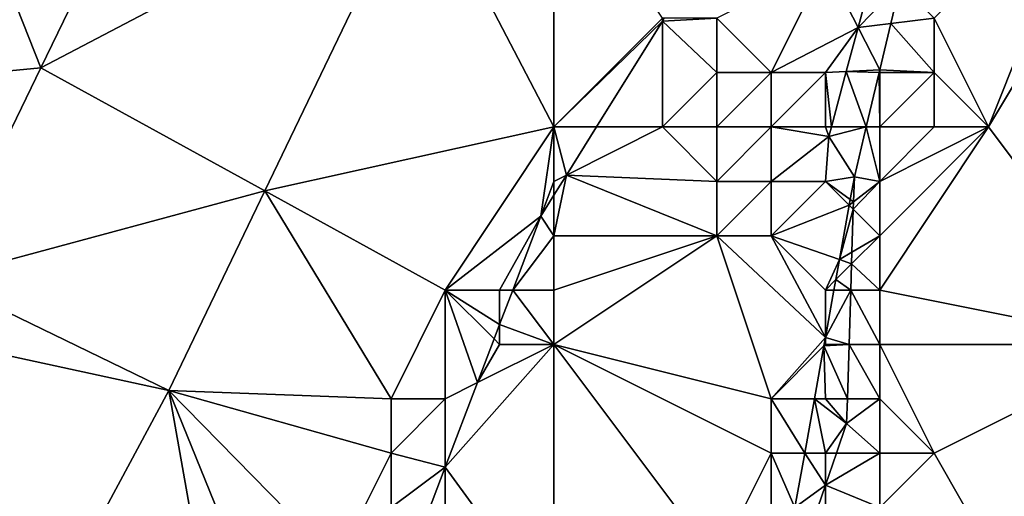
# Model space of a CAD drawing. Units: metres. Extents: x 74375 to 75000, y 347500 to 348000.
# Drawn here: x 74711 to 74729, y 347813 to 347822 of the extents above; entities that cross this region are included whole.
import ezdxf

# ---------------------------------------------------------------- set-up
doc = ezdxf.new("R2010")
doc.units = ezdxf.units.M
doc.layers.add('Terrain', color=15, linetype='Continuous')

msp = doc.modelspace()

# ---------------------------------------------------------------- linework, layer by layer
at = {"layer": 'Terrain'}
for points in [[(74714.38, 347826.914, 257.274), (74710, 347825, 257.43), (74711.552, 347821.087, 257.274), (74714.38, 347826.914, 257.274)], [(74714.38, 347826.914, 257.274), (74711.552, 347821.087, 257.274), (74718.527, 347824.745, 257.314), (74714.38, 347826.914, 257.274)], [(74710, 347825, 257.43), (74705.886, 347820.548, 257.406), (74711.552, 347821.087, 257.274), (74710, 347825, 257.43)], [(74721, 347825, 257.51), (74718.527, 347824.745, 257.314), (74721, 347820, 257.4), (74721, 347825, 257.51)], [(74721, 347825, 257.51), (74721, 347820, 257.4), (74723, 347822, 257.37), (74721, 347825, 257.51)], [(74731, 347825, 253.82), (74728, 347822, 253.88), (74729, 347820, 253.84), (74731, 347825, 253.82)], [(74732, 347825, 253.84), (74731, 347825, 253.82), (74729, 347820, 253.84), (74732, 347825, 253.84)], [(74732, 347825, 253.84), (74729, 347820, 253.84), (74732, 347816, 253.7), (74732, 347825, 253.84)], [(74715.676, 347818.824, 257.339), (74718.527, 347824.745, 257.314), (74711.552, 347821.087, 257.274), (74715.676, 347818.824, 257.339)], [(74721, 347820, 257.4), (74718.527, 347824.745, 257.314), (74715.676, 347818.824, 257.339), (74721, 347820, 257.4)], [(74725, 347821, 257.04), (74726, 347823, 257.03), (74724, 347822, 257.53), (74725, 347821, 257.04)], [(74726.601, 347821.831, 255.675), (74726, 347823, 257.03), (74725, 347821, 257.04), (74726.601, 347821.831, 255.675)], [(74726.601, 347821.831, 255.675), (74726.913, 347823, 255.697), (74726, 347823, 257.03), (74726.601, 347821.831, 255.675)], [(74726.601, 347821.831, 255.675), (74727.373, 347822.627, 253.92), (74726.913, 347823, 255.697), (74726.601, 347821.831, 255.675)], [(74727.202, 347821.904, 253.925), (74727.373, 347822.627, 253.92), (74726.601, 347821.831, 255.675), (74727.202, 347821.904, 253.925)], [(74727.202, 347821.904, 253.925), (74728, 347822, 253.88), (74727.373, 347822.627, 253.92), (74727.202, 347821.904, 253.925)], [(74721, 347820, 257.4), (74723, 347821.949, 257.411), (74723, 347822, 257.37), (74721, 347820, 257.4)], [(74721, 347820, 257.4), (74721.783, 347820, 257.426), (74723, 347821.949, 257.411), (74721, 347820, 257.4)], [(74723, 347820, 257.27), (74723, 347821.949, 257.411), (74721.783, 347820, 257.426), (74723, 347820, 257.27)], [(74724, 347821, 257.38), (74724, 347822, 257.53), (74723, 347821.949, 257.411), (74724, 347821, 257.38)], [(74724, 347822, 257.53), (74723.032, 347822, 257.411), (74723, 347821.949, 257.411), (74724, 347822, 257.53)], [(74723, 347822, 257.37), (74723, 347821.949, 257.411), (74723.032, 347822, 257.411), (74723, 347822, 257.37)], [(74723, 347820, 257.27), (74724, 347821, 257.38), (74723, 347821.949, 257.411), (74723, 347820, 257.27)], [(74725, 347821, 257.04), (74724, 347822, 257.53), (74724, 347821, 257.38), (74725, 347821, 257.04)], [(74727.202, 347821.904, 253.925), (74726.601, 347821.831, 255.675), (74727, 347821.055, 253.931), (74727.202, 347821.904, 253.925)], [(74727.202, 347821.904, 253.925), (74727, 347821.055, 253.931), (74728, 347821, 253.86), (74727.202, 347821.904, 253.925)], [(74727.202, 347821.904, 253.925), (74728, 347821, 253.86), (74728, 347822, 253.88), (74727.202, 347821.904, 253.925)], [(74729, 347820, 253.84), (74728, 347822, 253.88), (74728, 347821, 253.86), (74729, 347820, 253.84)], [(74726.601, 347821.831, 255.675), (74725, 347821, 257.04), (74726, 347821, 255.99), (74726.601, 347821.831, 255.675)], [(74726.384, 347821.021, 255.66), (74726.601, 347821.831, 255.675), (74726, 347821, 255.99), (74726.384, 347821.021, 255.66)], [(74726.384, 347821.021, 255.66), (74727, 347821.055, 253.931), (74726.601, 347821.831, 255.675), (74726.384, 347821.021, 255.66)], [(74711.552, 347821.087, 257.274), (74705.886, 347820.548, 257.406), (74709.668, 347817.205, 257.274), (74711.552, 347821.087, 257.274)], [(74715.676, 347818.824, 257.339), (74711.552, 347821.087, 257.274), (74709.668, 347817.205, 257.274), (74715.676, 347818.824, 257.339)], [(74724, 347820, 257.02), (74724, 347821, 257.38), (74723, 347820, 257.27), (74724, 347820, 257.02)], [(74725, 347820, 256.58), (74725, 347821, 257.04), (74724, 347820, 257.02), (74725, 347820, 256.58)], [(74724, 347820, 257.02), (74725, 347821, 257.04), (74724, 347821, 257.38), (74724, 347820, 257.02)], [(74726, 347820, 255.55), (74726, 347821, 255.99), (74725, 347820, 256.58), (74726, 347820, 255.55)], [(74725, 347820, 256.58), (74726, 347821, 255.99), (74725, 347821, 257.04), (74725, 347820, 256.58)], [(74726.111, 347820, 255.641), (74726.384, 347821.021, 255.66), (74726, 347821, 255.99), (74726.111, 347820, 255.641)], [(74726.111, 347820, 255.641), (74726, 347821, 255.99), (74726, 347820, 255.55), (74726.111, 347820, 255.641)], [(74726.111, 347820, 255.641), (74726.75, 347820, 253.938), (74726.384, 347821.021, 255.66), (74726.111, 347820, 255.641)], [(74726.384, 347821.021, 255.66), (74726.987, 347821, 253.931), (74727, 347821.055, 253.931), (74726.384, 347821.021, 255.66)], [(74726.384, 347821.021, 255.66), (74726.75, 347820, 253.938), (74726.987, 347821, 253.931), (74726.384, 347821.021, 255.66)], [(74727, 347820, 254.49), (74726.987, 347821, 253.931), (74726.75, 347820, 253.938), (74727, 347820, 254.49)], [(74727, 347821, 254.73), (74727, 347821.055, 253.931), (74726.987, 347821, 253.931), (74727, 347821, 254.73)], [(74727, 347820, 254.49), (74727, 347821, 254.73), (74726.987, 347821, 253.931), (74727, 347820, 254.49)], [(74728, 347821, 253.86), (74727, 347821.055, 253.931), (74727, 347821, 254.73), (74728, 347821, 253.86)], [(74728, 347820, 253.88), (74728, 347821, 253.86), (74727, 347820, 254.49), (74728, 347820, 253.88)], [(74727, 347820, 254.49), (74728, 347821, 253.86), (74727, 347821, 254.73), (74727, 347820, 254.49)], [(74729, 347820, 253.84), (74728, 347821, 253.86), (74728, 347820, 253.88), (74729, 347820, 253.84)], [(74719, 347817, 257.48), (74721, 347820, 257.4), (74715.676, 347818.824, 257.339), (74719, 347817, 257.48)], [(74719, 347817, 257.48), (74720.758, 347818.358, 257.439), (74721, 347820, 257.4), (74719, 347817, 257.48)], [(74721, 347819, 257.25), (74721, 347820, 257.4), (74720.758, 347818.358, 257.439), (74721, 347819, 257.25)], [(74721, 347819, 257.25), (74721.231, 347819.115, 257.433), (74721, 347820, 257.4), (74721, 347819, 257.25)], [(74721, 347820, 257.4), (74721.231, 347819.115, 257.433), (74721.783, 347820, 257.426), (74721, 347820, 257.4)], [(74721.231, 347819.115, 257.433), (74724, 347819, 256.48), (74723, 347820, 257.27), (74721.231, 347819.115, 257.433)], [(74721.231, 347819.115, 257.433), (74723, 347820, 257.27), (74721.783, 347820, 257.426), (74721.231, 347819.115, 257.433)], [(74724, 347819, 256.48), (74724, 347820, 257.02), (74723, 347820, 257.27), (74724, 347819, 256.48)], [(74725, 347819, 255.85), (74725, 347820, 256.58), (74724, 347819, 256.48), (74725, 347819, 255.85)], [(74724, 347819, 256.48), (74725, 347820, 256.58), (74724, 347820, 257.02), (74724, 347819, 256.48)], [(74725, 347819, 255.85), (74726.064, 347819.825, 255.638), (74725, 347820, 256.58), (74725, 347819, 255.85)], [(74726, 347820, 255.55), (74725, 347820, 256.58), (74726.064, 347819.825, 255.638), (74726, 347820, 255.55)], [(74726.111, 347820, 255.641), (74726, 347820, 255.55), (74726.064, 347819.825, 255.638), (74726.111, 347820, 255.641)], [(74726.111, 347820, 255.641), (74726.064, 347819.825, 255.638), (74726.75, 347820, 253.938), (74726.111, 347820, 255.641)], [(74726.064, 347819.825, 255.638), (74726.532, 347819.084, 253.944), (74726.75, 347820, 253.938), (74726.064, 347819.825, 255.638)], [(74727, 347819, 254.22), (74726.75, 347820, 253.938), (74726.532, 347819.084, 253.944), (74727, 347819, 254.22)], [(74727, 347819, 254.22), (74727, 347820, 254.49), (74726.75, 347820, 253.938), (74727, 347819, 254.22)], [(74732, 347816, 253.7), (74729, 347820, 253.84), (74727, 347817, 253.87), (74732, 347816, 253.7)], [(74727, 347817, 253.87), (74729, 347820, 253.84), (74727, 347818, 253.98), (74727, 347817, 253.87)], [(74727, 347818, 253.98), (74729, 347820, 253.84), (74727, 347819, 254.22), (74727, 347818, 253.98)], [(74727, 347819, 254.22), (74729, 347820, 253.84), (74728, 347820, 253.88), (74727, 347819, 254.22)], [(74727, 347819, 254.22), (74728, 347820, 253.88), (74727, 347820, 254.49), (74727, 347819, 254.22)], [(74726, 347819, 254.97), (74726.064, 347819.825, 255.638), (74725, 347819, 255.85), (74726, 347819, 254.97)], [(74726, 347819, 254.97), (74726.532, 347819.084, 253.944), (74726.064, 347819.825, 255.638), (74726, 347819, 254.97)], [(74721, 347818, 257.05), (74724, 347818, 255.79), (74721.231, 347819.115, 257.433), (74721, 347818, 257.05)], [(74721, 347818, 257.05), (74721.231, 347819.115, 257.433), (74721, 347818.746, 257.436), (74721, 347818, 257.05)], [(74721, 347819, 257.25), (74721, 347818.746, 257.436), (74721.231, 347819.115, 257.433), (74721, 347819, 257.25)], [(74721.231, 347819.115, 257.433), (74724, 347818, 255.79), (74724, 347819, 256.48), (74721.231, 347819.115, 257.433)], [(74726, 347819, 254.97), (74726.457, 347818.668, 253.957), (74726.532, 347819.084, 253.944), (74726, 347819, 254.97)], [(74726.457, 347818.668, 253.957), (74726.517, 347818.624, 253.944), (74726.532, 347819.084, 253.944), (74726.457, 347818.668, 253.957)], [(74727, 347819, 254.22), (74726.532, 347819.084, 253.944), (74726.517, 347818.624, 253.944), (74727, 347819, 254.22)], [(74713.907, 347815.149, 257.354), (74715.676, 347818.824, 257.339), (74709.668, 347817.205, 257.274), (74713.907, 347815.149, 257.354)], [(74713.907, 347815.149, 257.354), (74718, 347815, 257.53), (74715.676, 347818.824, 257.339), (74713.907, 347815.149, 257.354)], [(74718, 347815, 257.53), (74719, 347817, 257.48), (74715.676, 347818.824, 257.339), (74718, 347815, 257.53)], [(74721, 347819, 257.25), (74720.758, 347818.358, 257.439), (74721, 347818.746, 257.436), (74721, 347819, 257.25)], [(74725, 347818, 255.16), (74725, 347819, 255.85), (74724, 347818, 255.79), (74725, 347818, 255.16)], [(74724, 347818, 255.79), (74725, 347819, 255.85), (74724, 347819, 256.48), (74724, 347818, 255.79)], [(74725, 347818, 255.16), (74726.438, 347818.562, 253.961), (74726, 347819, 254.97), (74725, 347818, 255.16)], [(74725, 347818, 255.16), (74726, 347819, 254.97), (74725, 347819, 255.85), (74725, 347818, 255.16)], [(74726, 347819, 254.97), (74726.438, 347818.562, 253.961), (74726.457, 347818.668, 253.957), (74726, 347819, 254.97)], [(74727, 347818, 253.98), (74727, 347819, 254.22), (74726.513, 347818.487, 253.944), (74727, 347818, 253.98)], [(74727, 347819, 254.22), (74726.517, 347818.624, 253.944), (74726.513, 347818.487, 253.944), (74727, 347819, 254.22)], [(74721, 347818, 257.05), (74721, 347818.746, 257.436), (74720.758, 347818.358, 257.439), (74721, 347818, 257.05)], [(74726.457, 347818.668, 253.957), (74726.438, 347818.562, 253.961), (74726.517, 347818.624, 253.944), (74726.457, 347818.668, 253.957)], [(74725, 347818, 255.16), (74726.258, 347817.559, 253.993), (74726.438, 347818.562, 253.961), (74725, 347818, 255.16)], [(74726.513, 347818.487, 253.944), (74726.438, 347818.562, 253.961), (74726.258, 347817.559, 253.993), (74726.513, 347818.487, 253.944)], [(74726.513, 347818.487, 253.944), (74726.258, 347817.559, 253.993), (74726.488, 347817.696, 253.944), (74726.513, 347818.487, 253.944)], [(74726.517, 347818.624, 253.944), (74726.438, 347818.562, 253.961), (74726.513, 347818.487, 253.944), (74726.517, 347818.624, 253.944)], [(74727, 347818, 253.98), (74726.513, 347818.487, 253.944), (74726.488, 347817.696, 253.944), (74727, 347818, 253.98)], [(74720, 347817, 257.26), (74720.758, 347818.358, 257.439), (74719, 347817, 257.48), (74720, 347817, 257.26)], [(74720, 347817, 257.26), (74720.241, 347817, 257.456), (74720.758, 347818.358, 257.439), (74720, 347817, 257.26)], [(74721, 347818, 257.05), (74720.758, 347818.358, 257.439), (74720.241, 347817, 257.456), (74721, 347818, 257.05)], [(74721, 347817, 256.84), (74721, 347818, 257.05), (74720.241, 347817, 257.456), (74721, 347817, 256.84)], [(74721, 347816, 256.62), (74724, 347818, 255.79), (74721, 347817, 256.84), (74721, 347816, 256.62)], [(74721, 347817, 256.84), (74724, 347818, 255.79), (74721, 347818, 257.05), (74721, 347817, 256.84)], [(74725, 347815, 254.33), (74724, 347818, 255.79), (74721, 347816, 256.62), (74725, 347815, 254.33)], [(74725, 347815, 254.33), (74726, 347816.126, 254.04), (74724, 347818, 255.79), (74725, 347815, 254.33)], [(74725, 347818, 255.16), (74724, 347818, 255.79), (74726, 347816.126, 254.04), (74725, 347818, 255.16)], [(74726, 347817, 254.17), (74726.258, 347817.559, 253.993), (74725, 347818, 255.16), (74726, 347817, 254.17)], [(74726, 347817, 254.17), (74725, 347818, 255.16), (74726, 347816.126, 254.04), (74726, 347817, 254.17)], [(74727, 347817, 253.87), (74727, 347818, 253.98), (74726.481, 347817.481, 253.944), (74727, 347817, 253.87)], [(74727, 347818, 253.98), (74726.488, 347817.696, 253.944), (74726.481, 347817.481, 253.944), (74727, 347818, 253.98)], [(74726, 347817, 254.17), (74726.192, 347817.192, 254.005), (74726.258, 347817.559, 253.993), (74726, 347817, 254.17)], [(74726.258, 347817.559, 253.993), (74726.192, 347817.192, 254.005), (74726.481, 347817.481, 253.944), (74726.258, 347817.559, 253.993)], [(74726.488, 347817.696, 253.944), (74726.258, 347817.559, 253.993), (74726.481, 347817.481, 253.944), (74726.488, 347817.696, 253.944)], [(74726.481, 347817.481, 253.944), (74726.192, 347817.192, 254.005), (74726.466, 347817, 253.944), (74726.481, 347817.481, 253.944)], [(74727, 347817, 253.87), (74726.481, 347817.481, 253.944), (74726.466, 347817, 253.944), (74727, 347817, 253.87)], [(74713.907, 347815.149, 257.354), (74709.668, 347817.205, 257.274), (74710, 347816, 257.44), (74713.907, 347815.149, 257.354)], [(74726, 347817, 254.17), (74726.157, 347817, 254.012), (74726.192, 347817.192, 254.005), (74726, 347817, 254.17)], [(74726.466, 347817, 253.944), (74726.192, 347817.192, 254.005), (74726.157, 347817, 254.012), (74726.466, 347817, 253.944)], [(74719, 347815, 257.34), (74719, 347817, 257.48), (74718, 347815, 257.53), (74719, 347815, 257.34)], [(74719.593, 347815.296, 257.477), (74719.899, 347816.101, 257.467), (74719, 347817, 257.48), (74719.593, 347815.296, 257.477)], [(74719.593, 347815.296, 257.477), (74719, 347817, 257.48), (74719, 347815, 257.34), (74719.593, 347815.296, 257.477)], [(74720, 347817, 257.26), (74719, 347817, 257.48), (74720, 347816.366, 257.464), (74720, 347817, 257.26)], [(74719, 347817, 257.48), (74719.899, 347816.101, 257.467), (74720, 347816.366, 257.464), (74719, 347817, 257.48)], [(74721, 347816, 256.62), (74720.241, 347817, 257.456), (74720, 347816.366, 257.464), (74721, 347816, 256.62)], [(74720, 347817, 257.26), (74720, 347816.366, 257.464), (74720.241, 347817, 257.456), (74720, 347817, 257.26)], [(74721, 347816, 256.62), (74721, 347817, 256.84), (74720.241, 347817, 257.456), (74721, 347816, 256.62)], [(74726, 347817, 254.17), (74726, 347816.126, 254.04), (74726.157, 347817, 254.012), (74726, 347817, 254.17)], [(74726.466, 347817, 253.944), (74726.157, 347817, 254.012), (74726, 347816.126, 254.04), (74726.466, 347817, 253.944)], [(74726.466, 347817, 253.944), (74726, 347816.126, 254.04), (74726.434, 347816, 253.944), (74726.466, 347817, 253.944)], [(74727, 347816, 253.87), (74726.466, 347817, 253.944), (74726.434, 347816, 253.944), (74727, 347816, 253.87)], [(74727, 347816, 253.87), (74727, 347817, 253.87), (74726.466, 347817, 253.944), (74727, 347816, 253.87)], [(74732, 347816, 253.7), (74727, 347817, 253.87), (74727, 347816, 253.87), (74732, 347816, 253.7)], [(74720, 347816, 257.11), (74720, 347816.366, 257.464), (74719.899, 347816.101, 257.467), (74720, 347816, 257.11)], [(74721, 347816, 256.62), (74720, 347816.366, 257.464), (74720, 347816, 257.11), (74721, 347816, 256.62)], [(74719.593, 347815.296, 257.477), (74720, 347816, 257.11), (74719.899, 347816.101, 257.467), (74719.593, 347815.296, 257.477)], [(74725, 347815, 254.33), (74725.972, 347815.972, 254.045), (74726, 347816.126, 254.04), (74725, 347815, 254.33)], [(74726, 347816, 254.05), (74726, 347816.126, 254.04), (74725.972, 347815.972, 254.045), (74726, 347816, 254.05)], [(74726, 347816, 254.05), (74726.434, 347816, 253.944), (74726, 347816.126, 254.04), (74726, 347816, 254.05)], [(74713.907, 347815.149, 257.354), (74710, 347816, 257.44), (74709.591, 347807.131, 257.414), (74713.907, 347815.149, 257.354)], [(74721, 347811, 255.54), (74721, 347816, 256.62), (74719, 347813.738, 257.496), (74721, 347811, 255.54)], [(74719.593, 347815.296, 257.477), (74719, 347813.738, 257.496), (74721, 347816, 256.62), (74719.593, 347815.296, 257.477)], [(74719.593, 347815.296, 257.477), (74721, 347816, 256.62), (74720, 347816, 257.11), (74719.593, 347815.296, 257.477)], [(74721, 347811, 255.54), (74724, 347812, 254.23), (74721, 347816, 256.62), (74721, 347811, 255.54)], [(74724, 347812, 254.23), (74725, 347814, 254.17), (74721, 347816, 256.62), (74724, 347812, 254.23)], [(74725, 347814, 254.17), (74725, 347815, 254.33), (74721, 347816, 256.62), (74725, 347814, 254.17)], [(74725, 347815, 254.33), (74725.797, 347815, 254.076), (74725.972, 347815.972, 254.045), (74725, 347815, 254.33)], [(74726, 347815, 253.98), (74725.972, 347815.972, 254.045), (74725.797, 347815, 254.076), (74726, 347815, 253.98)], [(74726.403, 347815, 253.944), (74726.434, 347816, 253.944), (74725.972, 347815.972, 254.045), (74726.403, 347815, 253.944)], [(74726, 347816, 254.05), (74725.972, 347815.972, 254.045), (74726.434, 347816, 253.944), (74726, 347816, 254.05)], [(74726.403, 347815, 253.944), (74725.972, 347815.972, 254.045), (74726, 347815, 253.98), (74726.403, 347815, 253.944)], [(74726.403, 347815, 253.944), (74727, 347815, 253.87), (74726.434, 347816, 253.944), (74726.403, 347815, 253.944)], [(74727, 347815, 253.87), (74727, 347816, 253.87), (74726.434, 347816, 253.944), (74727, 347815, 253.87)], [(74728, 347814, 253.81), (74727, 347816, 253.87), (74727, 347815, 253.87), (74728, 347814, 253.81)], [(74728, 347814, 253.81), (74732, 347816, 253.7), (74727, 347816, 253.87), (74728, 347814, 253.81)], [(74732, 347807, 253.76), (74732, 347816, 253.7), (74728, 347814, 253.81), (74732, 347807, 253.76)], [(74719.593, 347815.296, 257.477), (74719, 347815, 257.34), (74719, 347813.738, 257.496), (74719.593, 347815.296, 257.477)], [(74715, 347809, 257.47), (74713.907, 347815.149, 257.354), (74709.591, 347807.131, 257.414), (74715, 347809, 257.47)], [(74715, 347809, 257.47), (74716, 347810, 257.43), (74713.907, 347815.149, 257.354), (74715, 347809, 257.47)], [(74716, 347810, 257.43), (74717, 347812, 257.5), (74713.907, 347815.149, 257.354), (74716, 347810, 257.43)], [(74717, 347812, 257.5), (74718, 347814, 257.5), (74713.907, 347815.149, 257.354), (74717, 347812, 257.5)], [(74718, 347814, 257.5), (74718, 347815, 257.53), (74713.907, 347815.149, 257.354), (74718, 347814, 257.5)], [(74718, 347814, 257.5), (74719, 347813.738, 257.496), (74719, 347815, 257.34), (74718, 347814, 257.5)], [(74718, 347814, 257.5), (74719, 347815, 257.34), (74718, 347815, 257.53), (74718, 347814, 257.5)], [(74725, 347814, 254.17), (74725.618, 347814, 254.109), (74725, 347815, 254.33), (74725, 347814, 254.17)], [(74725.618, 347814, 254.109), (74725.797, 347815, 254.076), (74725, 347815, 254.33), (74725.618, 347814, 254.109)], [(74726, 347814, 253.92), (74725.797, 347815, 254.076), (74725.618, 347814, 254.109), (74726, 347814, 253.92)], [(74726.388, 347814.542, 253.944), (74726, 347815, 253.98), (74725.797, 347815, 254.076), (74726.388, 347814.542, 253.944)], [(74726.388, 347814.542, 253.944), (74725.797, 347815, 254.076), (74726, 347814, 253.92), (74726.388, 347814.542, 253.944)], [(74726.403, 347815, 253.944), (74726, 347815, 253.98), (74726.388, 347814.542, 253.944), (74726.403, 347815, 253.944)], [(74726.403, 347815, 253.944), (74726.388, 347814.542, 253.944), (74727, 347815, 253.87), (74726.403, 347815, 253.944)], [(74726.388, 347814.542, 253.944), (74727, 347814, 253.85), (74727, 347815, 253.87), (74726.388, 347814.542, 253.944)], [(74728, 347814, 253.81), (74727, 347815, 253.87), (74727, 347814, 253.85), (74728, 347814, 253.81)], [(74726.203, 347814, 253.954), (74726.388, 347814.542, 253.944), (74726, 347814, 253.92), (74726.203, 347814, 253.954)], [(74726.203, 347814, 253.954), (74727, 347814, 253.85), (74726.388, 347814.542, 253.944), (74726.203, 347814, 253.954)], [(74717, 347812, 257.5), (74718, 347813, 257.46), (74718, 347814, 257.5), (74717, 347812, 257.5)], [(74718, 347813, 257.46), (74719, 347813.738, 257.496), (74718, 347814, 257.5), (74718, 347813, 257.46)], [(74724, 347812, 254.23), (74725, 347813, 254.03), (74725, 347814, 254.17), (74724, 347812, 254.23)], [(74725, 347813, 254.03), (74725.438, 347813, 254.141), (74725, 347814, 254.17), (74725, 347813, 254.03)], [(74725, 347814, 254.17), (74725.438, 347813, 254.141), (74725.618, 347814, 254.109), (74725, 347814, 254.17)], [(74726, 347813.408, 253.965), (74725.618, 347814, 254.109), (74725.438, 347813, 254.141), (74726, 347813.408, 253.965)], [(74726, 347813.408, 253.965), (74726, 347814, 253.92), (74725.618, 347814, 254.109), (74726, 347813.408, 253.965)], [(74726.203, 347814, 253.954), (74726, 347814, 253.92), (74726, 347813.408, 253.965), (74726.203, 347814, 253.954)], [(74726.203, 347814, 253.954), (74726, 347813.408, 253.965), (74727, 347814, 253.85), (74726.203, 347814, 253.954)], [(74726, 347813.408, 253.965), (74727, 347813, 253.85), (74727, 347814, 253.85), (74726, 347813.408, 253.965)], [(74732, 347807, 253.76), (74728, 347814, 253.81), (74727, 347813, 253.85), (74732, 347807, 253.76)], [(74727, 347813, 253.85), (74728, 347814, 253.81), (74727, 347814, 253.85), (74727, 347813, 253.85)], [(74718, 347813, 257.46), (74718.521, 347812.479, 257.512), (74719, 347813.738, 257.496), (74718, 347813, 257.46)], [(74719, 347812, 257), (74719, 347813.738, 257.496), (74718.521, 347812.479, 257.512), (74719, 347812, 257)], [(74721, 347811, 255.54), (74719, 347813.738, 257.496), (74719, 347812, 257), (74721, 347811, 255.54)], [(74726, 347813.408, 253.965), (74725.438, 347813, 254.141), (74725.86, 347813, 253.972), (74726, 347813.408, 253.965)], [(74726, 347813.408, 253.965), (74725.86, 347813, 253.972), (74726, 347813, 253.88), (74726, 347813.408, 253.965)], [(74726, 347813.408, 253.965), (74726, 347813, 253.88), (74727, 347813, 253.85), (74726, 347813.408, 253.965)]]:
    msp.add_3dface(points, dxfattribs=at)

doc.saveas('drawing.dxf')
